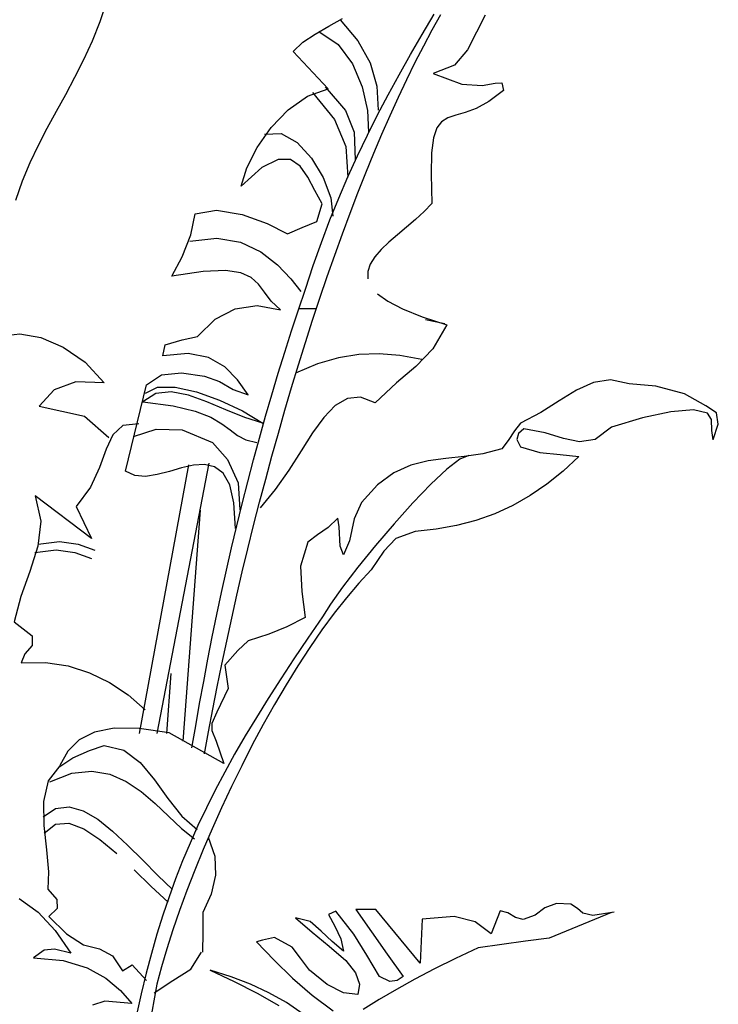
# Model space of a CAD drawing. Extents: x -102746 to 1196182, y -68859 to 210841.
# Drawn here: x 1017669 to 1018125, y -1946 to -1303 of the extents above; entities that cross this region are included whole.
import ezdxf

# ---------------------------------------------------------------- set-up
doc = ezdxf.new("R2010")
doc.units = 0
doc.header["$LTSCALE"] = 300
doc.header["$MEASUREMENT"] = 0
doc.layers.add('植物', color=3, linetype='Continuous')

# ---------------------------------------------------------------- blocks, each defined once
blk = doc.blocks.new('A$C49F86DFE')
at = {"layer": '植物'}
for p, q in [((537.43, 1249.67), (542.02, 1263.35)), ((747.52, 1241.12), (755.31, 1254.38)), ((754.18, 1244.18), (759.8, 1254.22)), ((532.29, 1236.86), (537.43, 1249.67)), ((686.62, 1246.48), (695.62, 1251.49)), ((694.07, 1250.59), (705.69, 1236.88)), ((788.78, 1253.78), (783.07, 1242.69)), ((669.75, 1235.97), (677.73, 1241.38)), ((677.73, 1241.38), (686.62, 1246.48)), ((680.11, 1243.06), (692.72, 1234.62)), ((739.94, 1227.96), (747.52, 1241.12)), ((748.6, 1233.74), (754.18, 1244.18)), ((783.07, 1242.69), (777.18, 1231.01)), ((526.73, 1224.75), (532.29, 1236.86)), ((663.47, 1230.08), (669.75, 1235.97)), ((692.72, 1234.62), (702.14, 1221.99)), ((705.69, 1236.88), (713.7, 1222.5)), ((686.15, 1205.6), (663.47, 1230.08)), ((743.05, 1222.91), (748.6, 1233.74)), ((777.18, 1231.01), (768.59, 1221.16)), ((520.88, 1213.17), (526.73, 1224.75)), ((702.14, 1221.99), (708.5, 1207.01)), ((713.7, 1222.5), (718.09, 1207.44)), ((732.57, 1214.85), (739.94, 1227.96)), ((737.55, 1211.72), (743.05, 1222.91)), ((768.59, 1221.16), (754.74, 1215.59)), ((754.74, 1215.59), (773.55, 1208.58)), ((514.86, 1201.97), (520.88, 1213.17)), ((725.42, 1201.74), (732.57, 1214.85)), ((732.1, 1200.17), (737.55, 1211.72)), ((786.79, 1207.75), (795.21, 1209.33)), ((795.21, 1209.33), (799.57, 1209.5)), ((799.57, 1209.5), (800.62, 1204.48)), ((672.73, 1200.74), (686.15, 1205.6)), ((676.04, 1203.11), (690.27, 1185.66)), ((684.18, 1206.88), (697.51, 1191.38)), ((708.5, 1207.01), (711.9, 1191.54)), ((718.09, 1207.44), (718.86, 1191.72)), ((773.55, 1208.58), (786.79, 1207.75)), ((800.62, 1204.48), (791.18, 1197.33)), ((508.8, 1190.95), (514.86, 1201.97)), ((660.16, 1191.88), (672.73, 1200.74)), ((718.49, 1188.57), (725.42, 1201.74)), ((726.69, 1188.28), (732.1, 1200.17)), ((791.18, 1197.33), (782.86, 1192.81)), ((502.82, 1179.97), (508.8, 1190.95)), ((648.99, 1180.31), (660.16, 1191.88)), ((697.51, 1191.38), (703.26, 1177.2)), ((711.9, 1191.54), (712.46, 1177.4)), ((775.65, 1190.09), (769.5, 1188.3)), ((782.86, 1192.81), (775.65, 1190.09)), ((690.27, 1185.66), (697.7, 1167.85)), ((711.79, 1175.28), (718.49, 1188.57)), ((721.34, 1176.07), (726.69, 1188.28)), ((760.29, 1184.15), (757.16, 1180.09)), ((764.39, 1186.6), (760.29, 1184.15)), ((769.5, 1188.3), (764.39, 1186.6)), ((497.05, 1168.85), (502.82, 1179.97)), ((639.77, 1167.29), (648.99, 1180.31)), ((703.26, 1177.2), (703.74, 1159.32)), ((757.16, 1180.09), (754.98, 1173.58)), ((644.62, 1175.98), (655.45, 1176.46)), ((655.45, 1176.46), (665.99, 1170.64)), ((665.99, 1170.64), (675.44, 1160.41)), ((705.32, 1161.84), (711.79, 1175.28)), ((716.04, 1163.56), (721.34, 1176.07)), ((754.98, 1173.58), (753.72, 1163.76)), ((491.61, 1157.43), (497.05, 1168.85)), ((633.08, 1154.08), (639.77, 1167.29)), ((697.7, 1167.85), (699.08, 1148.01)), ((486.63, 1145.52), (491.61, 1157.43)), ((653.5, 1159.54), (643.01, 1154.17)), ((661.57, 1159.39), (653.5, 1159.54)), ((667.85, 1155.07), (661.57, 1159.39)), ((675.44, 1160.41), (683, 1147.69)), ((699.07, 1148.17), (705.32, 1161.84)), ((710.8, 1150.77), (716.04, 1163.56)), ((753.72, 1163.76), (753.35, 1149.79)), ((643.01, 1154.17), (629.46, 1141.96)), ((629.46, 1141.96), (633.08, 1154.08)), ((672.98, 1147.93), (667.85, 1155.07)), ((482.24, 1132.98), (486.63, 1145.52)), ((677.61, 1139.31), (672.98, 1147.93)), ((683, 1147.69), (687.85, 1134.38)), ((693.07, 1134.24), (699.07, 1148.17)), ((705.63, 1137.7), (710.8, 1150.77)), ((753.35, 1149.79), (753.83, 1130.82)), ((682.37, 1130.54), (677.61, 1139.31)), ((687.3, 1119.99), (693.07, 1134.24)), ((687.85, 1134.38), (689.19, 1122.39)), ((700.52, 1124.38), (705.63, 1137.7)), ((599.38, 1123.93), (613.25, 1126.34)), ((613.25, 1126.34), (629.97, 1123.45)), ((678.73, 1118.93), (682.37, 1130.54)), ((748.8, 1125.53), (743.22, 1120.36)), ((753.83, 1130.82), (748.8, 1125.53)), ((596.58, 1110.32), (599.38, 1123.93)), ((629.97, 1123.45), (646.48, 1117.57)), ((669.21, 1114.94), (678.73, 1118.93)), ((681.78, 1105.36), (687.3, 1119.99)), ((695.48, 1110.82), (700.52, 1124.38)), ((743.22, 1120.36), (737.35, 1115.31)), ((646.48, 1117.57), (659.69, 1110.96)), ((659.69, 1110.96), (669.21, 1114.94)), ((737.35, 1115.31), (731.48, 1110.35)), ((590.82, 1095.81), (596.58, 1110.32)), ((595.82, 1106.08), (613.54, 1108.19)), ((613.54, 1108.19), (629.01, 1105.4)), ((690.51, 1097.04), (695.48, 1110.82)), ((731.48, 1110.35), (725.9, 1105.46)), ((629.01, 1105.4), (642.22, 1099.11)), ((676.5, 1090.3), (681.78, 1105.36)), ((720.87, 1100.62), (716.7, 1095.83)), ((725.9, 1105.46), (720.87, 1100.62)), ((584.11, 1083.21), (590.82, 1095.81)), ((642.22, 1099.11), (653.18, 1090.71)), ((685.61, 1083.06), (690.51, 1097.04)), ((716.7, 1095.83), (713.65, 1091.06)), ((619.16, 1086.95), (604.54, 1086.32)), ((629.23, 1085.5), (619.16, 1086.95)), ((653.18, 1090.71), (661.88, 1081.61)), ((671.47, 1074.77), (676.5, 1090.3)), ((713.65, 1091.06), (712.01, 1086.29)), ((604.54, 1086.32), (584.11, 1083.21)), ((636, 1082.38), (629.23, 1085.5)), ((640.72, 1078), (636, 1082.38)), ((661.88, 1081.61), (668.32, 1073.2)), ((680.79, 1068.88), (685.61, 1083.06)), ((712.01, 1086.29), (712.06, 1081.51)), ((644.64, 1072.75), (640.72, 1078)), ((666.81, 1061.21), (671.47, 1074.77)), ((649.02, 1067.05), (644.64, 1072.75)), ((676.05, 1054.54), (680.79, 1068.88)), ((718.36, 1071.83), (725.18, 1066.9)), ((612.44, 1055.13), (625.54, 1061.96)), ((625.54, 1061.96), (639.86, 1064.09)), ((639.86, 1064.09), (655.11, 1061.3)), ((655.11, 1061.3), (649.02, 1067.05)), ((662.27, 1047.52), (666.81, 1061.21)), ((667.16, 1062.21), (678.59, 1062.21)), ((725.18, 1066.9), (734.81, 1061.88)), ((734.81, 1061.88), (747.55, 1056.76)), ((600.85, 1043.79), (612.44, 1055.13)), ((671.4, 1040.04), (676.05, 1054.54)), ((747.55, 1056.76), (763.66, 1051.53)), ((762.47, 1052.04), (749.75, 1054.7)), ((763.66, 1051.53), (754.44, 1035.86)), ((473.84, 1044.36), (485.01, 1045.59)), ((485.01, 1045.59), (498.64, 1043.13)), ((498.64, 1043.13), (513.29, 1036.99)), ((579.77, 1038.5), (590.95, 1041.76)), ((590.95, 1041.76), (600.85, 1043.79)), ((657.85, 1033.73), (662.27, 1047.52)), ((513.29, 1036.99), (527.54, 1027.17)), ((578.27, 1031.23), (579.77, 1038.5)), ((666.83, 1025.4), (671.4, 1040.04)), ((754.44, 1035.86), (743.4, 1024.24)), ((594.88, 1032.78), (578.27, 1031.23)), ((608.16, 1030.05), (594.88, 1032.78)), ((618.7, 1024), (608.16, 1030.05)), ((653.54, 1019.82), (657.85, 1033.73)), ((692.96, 1029.95), (679.35, 1025.93)), ((706.2, 1032.17), (692.96, 1029.95)), ((719.44, 1032.65), (706.2, 1032.17)), ((733.05, 1031.49), (719.44, 1032.65)), ((747.4, 1028.77), (733.05, 1031.49)), ((527.54, 1027.17), (539.98, 1013.67)), ((627.09, 1015.57), (618.7, 1024)), ((662.36, 1010.64), (666.83, 1025.4)), ((679.35, 1025.93), (665, 1020.01)), ((743.4, 1024.24), (730.79, 1013.52)), ((567.73, 1012.23), (577.37, 1018.92)), ((577.37, 1018.92), (590.42, 1020.09)), ((590.42, 1020.09), (605.52, 1017.94)), ((605.52, 1017.94), (615.27, 1014.38)), ((649.34, 1005.82), (653.54, 1019.82)), ((521.44, 1014.24), (507.29, 1009.12)), ((539.98, 1013.67), (521.44, 1014.24)), ((553.87, 955.93), (567.73, 1012.23)), ((567.06, 1006.89), (574.82, 1010.7)), ((574.82, 1010.7), (586.31, 1010.76)), ((586.31, 1010.76), (600.23, 1007.76)), ((615.27, 1014.38), (624.17, 1009.27)), ((633.92, 1005.71), (627.09, 1015.57)), ((657.97, 995.77), (662.36, 1010.64)), ((730.79, 1013.52), (716.82, 1000.54)), ((859.32, 1013.78), (848.34, 1008.84)), ((870.58, 1015.53), (859.32, 1013.78)), ((882.61, 1012.86), (870.58, 1015.53)), ((900.11, 1011.43), (882.61, 1012.86)), ((918.74, 1006.5), (900.11, 1011.43)), ((507.29, 1009.12), (497.53, 998.32)), ((573.69, 1006.63), (565.28, 1001.12)), ((583.74, 1007.69), (573.69, 1006.63)), ((595, 1005.47), (583.74, 1007.69)), ((607.05, 1001.15), (595, 1005.47)), ((600.23, 1007.76), (615.3, 1002.38)), ((624.17, 1009.27), (633.92, 1005.71)), ((645.26, 991.74), (649.34, 1005.82)), ((698.75, 1003.39), (690.89, 998.73)), ((707.29, 1004.24), (698.75, 1003.39)), ((716.82, 1000.54), (707.29, 1004.24)), ((848.34, 1008.84), (837.1, 1001.94)), ((932.74, 998.65), (918.74, 1006.5)), ((497.53, 998.32), (527.15, 991.93)), ((565.28, 1001.12), (585.06, 998.55)), ((585.06, 998.55), (599.45, 995.1)), ((619.46, 995.9), (607.05, 1001.15)), ((615.3, 1002.38), (630.2, 995.33)), ((690.89, 998.73), (683.43, 990.99)), ((837.1, 1001.94), (825.12, 994.31)), ((939.67, 993.95), (932.74, 998.65)), ((527.15, 991.93), (542.94, 977.86)), ((599.45, 995.1), (609.64, 991.1)), ((609.64, 991.1), (616.83, 986.9)), ((631.8, 990.89), (619.46, 995.9)), ((630.2, 995.33), (643.64, 987.28)), ((643.64, 987.28), (631.8, 990.89)), ((641.29, 977.57), (645.26, 991.74)), ((653.69, 980.82), (657.97, 995.77)), ((683.43, 990.99), (676.08, 980.91)), ((825.12, 994.31), (811.87, 987.19)), ((891.42, 990.71), (871.25, 984.72)), ((909.94, 994.75), (891.42, 990.71)), ((924.75, 996.03), (909.94, 994.75)), ((933.78, 993.72), (924.75, 996.03)), ((936.4, 989.73), (933.78, 993.72)), ((940.89, 986.6), (939.67, 993.95)), ((552.15, 985.67), (545.62, 979.7)), ((562.69, 986.9), (552.15, 985.67)), ((616.83, 986.9), (622.22, 982.82)), ((811.87, 987.19), (807.91, 982.25)), ((871.25, 984.72), (860.52, 976.66)), ((936.69, 982.39), (936.4, 989.73)), ((937.56, 976.67), (940.89, 986.6)), ((545.62, 979.7), (541.21, 970.2)), ((559.05, 978.63), (574.01, 983.29)), ((574.01, 983.29), (590.98, 982.89)), ((590.98, 982.89), (610.7, 974.59)), ((622.22, 982.82), (627.02, 979.18)), ((627.02, 979.18), (632.43, 976.33)), ((637.43, 963.32), (641.29, 977.57)), ((649.5, 965.79), (653.69, 980.82)), ((676.08, 980.91), (668.53, 969.23)), ((807.91, 982.25), (803.81, 975.88)), ((810.53, 980.63), (809.36, 976.62)), ((813.86, 983.62), (810.53, 980.63)), ((827.91, 980.96), (813.86, 983.62)), ((839.76, 977.26), (827.91, 980.96)), ((937.63, 976.36), (936.69, 982.39)), ((610.7, 974.59), (620.56, 963.48)), ((632.43, 976.33), (639.64, 974.59)), ((803.81, 975.88), (799.56, 970.42)), ((809.36, 976.62), (811.66, 971.77)), ((811.66, 971.77), (824.4, 968.04)), ((850.33, 975), (839.76, 977.26)), ((860.52, 976.66), (850.33, 975)), ((541.21, 970.2), (537.03, 958.42)), ((645.42, 950.71), (649.5, 965.79)), ((668.53, 969.23), (660.5, 956.68)), ((774.93, 965.58), (763.04, 964.3)), ((777.98, 966.22), (772.09, 963.79)), ((787.11, 967.34), (774.93, 965.58)), ((799.56, 970.42), (787.11, 967.34)), ((824.4, 968.04), (837.61, 966.89)), ((837.61, 966.89), (849.74, 965.43)), ((849.74, 965.43), (839.56, 955.89)), ((537.03, 958.42), (531.17, 945.56)), ((595.13, 960), (562.92, 784.52)), ((608.4, 961.23), (574.29, 784.52)), ((590.53, 958.04), (582.57, 955.75)), ((598.28, 959.8), (590.53, 958.04)), ((605.56, 960.31), (598.28, 959.8)), ((612.1, 958.83), (605.56, 960.31)), ((617.65, 954.63), (612.1, 958.83)), ((620.56, 963.48), (627.55, 948.4)), ((633.69, 949.01), (637.43, 963.32)), ((740.11, 959.79), (729.11, 954.88)), ((751.42, 962.65), (740.11, 959.79)), ((763.04, 964.3), (751.42, 962.65)), ((772.09, 963.79), (763.6, 957.26)), ((560.05, 953.02), (553.87, 955.93)), ((567.06, 952.51), (560.05, 953.02)), ((574.66, 953.66), (567.06, 952.51)), ((582.57, 955.75), (574.66, 953.66)), ((621.94, 946.98), (617.65, 954.63)), ((660.5, 956.68), (651.71, 943.99)), ((729.11, 954.88), (718.42, 947.07)), ((763.6, 957.26), (753.2, 947.47)), ((839.56, 955.89), (829.01, 947.39)), ((531.17, 945.56), (521.73, 932.86)), ((624.7, 935.14), (621.94, 946.98)), ((627.55, 948.4), (628.51, 930.76)), ((630.06, 934.65), (633.69, 949.01)), ((641.44, 935.59), (645.42, 950.71)), ((718.42, 947.07), (708.06, 935.51)), ((753.2, 947.47), (741.53, 935.3)), ((829.01, 947.39), (818.06, 939.93)), ((531.67, 912.06), (494.97, 939.79)), ((494.97, 939.79), (498.68, 923.35)), ((651.71, 943.99), (641.85, 931.9)), ((818.06, 939.93), (806.71, 933.5)), ((521.73, 932.86), (531.67, 912.06)), ((625.68, 918.4), (624.7, 935.14)), ((626.54, 920.24), (630.06, 934.65)), ((637.57, 920.44), (641.44, 935.59)), ((708.06, 935.51), (703.22, 924.89)), ((741.53, 935.3), (729.28, 921.63)), ((806.71, 933.5), (794.92, 928.1)), ((602.71, 930.55), (591.34, 779.61)), ((794.92, 928.1), (782.69, 923.71)), ((498.68, 923.35), (496.73, 906.91)), ((623.12, 905.78), (626.54, 920.24)), ((633.81, 905.29), (637.57, 920.44)), ((692.54, 925.27), (686.12, 919.14)), ((693.48, 919.5), (692.54, 925.27)), ((694.03, 906.97), (693.48, 919.5)), ((703.22, 924.89), (700.15, 910.41)), ((729.28, 921.63), (717.1, 907.3)), ((769.99, 920.34), (756.79, 917.97)), ((782.69, 923.71), (769.99, 920.34)), ((679.31, 914.42), (672.93, 909.65)), ((686.12, 919.14), (679.31, 914.42)), ((743.09, 916.61), (730.44, 912.05)), ((756.79, 917.97), (743.09, 916.61)), ((496.73, 906.91), (491.56, 890.47)), ((496.94, 908.29), (510.75, 909.97)), ((510.75, 909.97), (522.92, 908.36)), ((522.92, 908.36), (533.89, 904.36)), ((672.93, 909.65), (668.24, 893.83)), ((696.13, 901.26), (694.03, 906.97)), ((700.15, 910.41), (696.13, 901.26)), ((717.1, 907.3), (705.66, 893.2)), ((730.44, 912.05), (722.5, 903.75)), ((494.81, 902.78), (508.62, 904.46)), ((508.62, 904.46), (520.79, 902.85)), ((520.79, 902.85), (531.77, 898.85)), ((619.82, 891.29), (623.12, 905.78)), ((630.17, 890.14), (633.81, 905.29)), ((722.5, 903.75), (714.34, 891.58)), ((668.24, 893.83), (669.06, 877.28)), ((491.56, 890.47), (485.58, 874.03)), ((616.63, 876.78), (619.82, 891.29)), ((626.64, 875.03), (630.17, 890.14)), ((705.66, 893.2), (695.63, 880.18)), ((714.34, 891.58), (706.24, 882.84)), ((706.24, 882.84), (698.15, 873.32)), ((613.55, 862.25), (616.63, 876.78)), ((623.24, 859.96), (626.64, 875.03)), ((669.06, 877.28), (671.27, 860.26)), ((695.63, 880.18), (687.68, 869.12)), ((485.58, 874.03), (481.21, 857.59)), ((687.68, 869.12), (682.47, 860.88)), ((698.15, 873.32), (690.11, 863.09)), ((610.57, 847.72), (613.55, 862.25)), ((690.11, 863.09), (682.12, 852.22)), ((481.21, 857.59), (492.93, 848.4)), ((619.96, 844.94), (623.24, 859.96)), ((671.27, 860.26), (659.27, 854.38)), ((682.47, 860.88), (672.92, 846.91)), ((647.45, 849.4), (634, 845.18)), ((659.27, 854.38), (647.45, 849.4)), ((682.12, 852.22), (674.21, 840.77)), ((492.93, 848.4), (492.96, 841.99)), ((607.71, 833.18), (610.57, 847.72)), ((616.81, 830), (619.96, 844.94)), ((634, 845.18), (627.25, 838.91)), ((672.92, 846.91), (663.85, 833.4)), ((488.27, 836.7), (485.8, 830.85)), ((492.96, 841.99), (488.27, 836.7)), ((627.25, 838.91), (618.84, 829.25)), ((674.21, 840.77), (666.41, 828.8)), ((485.8, 830.85), (501.62, 830.95)), ((501.62, 830.95), (516.48, 828.7)), ((604.95, 818.65), (607.71, 833.18)), ((613.79, 815.16), (616.81, 830)), ((663.85, 833.4), (655.25, 820.29)), ((516.48, 828.7), (530.41, 824.31)), ((530.41, 824.31), (543.43, 817.96)), ((580.92, 784.52), (583.77, 823.79)), ((618.84, 829.25), (620.98, 813.96)), ((666.41, 828.8), (658.74, 816.39)), ((543.43, 817.96), (555.57, 809.84)), ((602.29, 804.14), (604.95, 818.65)), ((655.25, 820.29), (647.1, 807.56)), ((610.9, 800.42), (613.79, 815.16)), ((620.98, 813.96), (613.61, 798.56)), ((658.74, 816.39), (651.21, 803.6)), ((555.57, 809.84), (566.84, 800.15)), ((599.74, 789.65), (602.29, 804.14)), ((647.1, 807.56), (639.39, 795.14)), ((608.15, 785.81), (610.9, 800.42)), ((613.61, 798.56), (610.3, 791.19)), ((651.21, 803.6), (643.86, 790.48)), ((610.3, 791.19), (610.38, 786.6)), ((639.39, 795.14), (632.08, 782.99)), ((533.62, 785.44), (523.59, 780.41)), ((546.58, 788.01), (533.62, 785.44)), ((562.78, 787.92), (546.58, 788.01)), ((582.52, 784.99), (562.78, 787.92)), ((618.02, 764.93), (582.52, 784.99)), ((597.3, 775.19), (599.74, 789.65)), ((605.55, 771.34), (608.15, 785.81)), ((610.38, 786.6), (613.18, 779.59)), ((643.86, 790.48), (636.7, 777.12)), ((523.59, 780.41), (516.18, 773.11)), ((613.18, 779.59), (618.02, 764.93)), ((632.08, 782.99), (625.18, 771.06)), ((516.18, 773.11), (511.06, 763.72)), ((519.62, 768.64), (530.38, 773.41)), ((530.38, 773.41), (540.08, 776.75)), ((540.08, 776.75), (552.83, 773.7)), ((552.83, 773.7), (563.46, 765.59)), ((636.7, 777.12), (629.77, 763.57)), ((510.35, 762.66), (519.62, 768.64)), ((563.46, 765.59), (572.77, 754.4)), ((625.18, 771.06), (618.66, 759.3)), ((511.01, 763.46), (503.36, 753.73)), ((518.99, 758.69), (531.96, 760.06)), ((531.96, 760.06), (543.65, 758.02)), ((618.66, 759.3), (612.51, 747.68)), ((629.77, 763.57), (623.07, 749.9)), ((503.36, 753.73), (500.48, 740.21)), ((504.52, 753.16), (518.99, 758.69)), ((543.65, 758.02), (554.28, 753.32)), ((554.28, 753.32), (564.06, 746.69)), ((572.77, 754.4), (581.56, 742.07)), ((564.06, 746.69), (573.2, 738.88)), ((612.51, 747.68), (606.7, 736.13)), ((623.07, 749.9), (616.64, 736.18)), ((500.48, 740.21), (500.69, 724.63)), ((581.56, 742.07), (590.61, 730.55)), ((500.1, 730.3), (508.33, 735.74)), ((508.33, 735.74), (517.09, 736.79)), ((517.09, 736.79), (526.27, 734.17)), ((526.27, 734.17), (535.77, 728.63)), ((573.2, 738.88), (581.91, 730.63)), ((606.7, 736.13), (601.23, 724.62)), ((616.64, 736.18), (610.49, 722.46)), ((535.77, 728.63), (545.49, 720.9)), ((581.91, 730.63), (590.42, 722.68)), ((590.61, 730.55), (600.73, 721.82)), ((500.69, 724.63), (502.34, 708.73)), ((500.81, 719.55), (508.23, 725.45)), ((508.23, 725.45), (516.95, 726.08)), ((516.95, 726.08), (526.72, 722.43)), ((526.72, 722.43), (537.25, 715.48)), ((545.49, 720.9), (555.33, 711.71)), ((590.42, 722.68), (598.92, 715.78)), ((601.23, 724.62), (596.07, 713.09)), ((610.49, 722.46), (604.65, 708.83)), ((537.25, 715.48), (548.29, 706.23)), ((607.99, 717.01), (612.18, 704.58)), ((502.34, 708.73), (503.76, 694.26)), ((555.33, 711.71), (565.19, 701.81)), ((596.07, 713.09), (591.21, 701.5)), ((604.65, 708.83), (599.15, 695.33)), ((565.19, 701.81), (574.97, 691.92)), ((591.21, 701.5), (586.64, 689.8)), ((612.18, 704.58), (612.63, 692)), ((559.55, 695.66), (570.77, 684.76)), ((599.15, 695.33), (593.99, 682.04)), ((503.76, 694.26), (503.29, 682.96)), ((574.97, 691.92), (584.57, 682.79)), ((586.64, 689.8), (582.33, 677.95)), ((612.63, 692), (609.84, 679.69)), ((503.29, 682.96), (509.08, 676.15)), ((570.77, 684.76), (581.67, 674.52)), ((593.99, 682.04), (589.22, 669.02)), ((484.42, 676.95), (496.81, 668.01)), ((509.08, 676.15), (509.24, 670.24)), ((582.33, 677.95), (578.27, 665.89)), ((609.84, 679.69), (604.38, 667.81)), ((509.24, 670.24), (503.78, 665.21)), ((589.22, 669.02), (584.85, 656.34)), ((717.44, 669.61), (704.18, 669.61)), ((704.18, 669.61), (714.5, 655.08)), ((746.17, 634.73), (717.44, 669.61)), ((798.46, 668.82), (792.57, 653.76)), ((803.6, 667.46), (798.46, 668.82)), ((827.61, 670.69), (821.24, 666.05)), ((835.29, 673.58), (827.61, 670.69)), ((844.57, 673.15), (835.29, 673.58)), ((848.9, 670.37), (844.57, 673.15)), ((852.35, 667.24), (848.9, 670.37)), ((496.81, 668.01), (507.96, 655.88)), ((503.78, 665.21), (515.43, 653.69)), ((578.27, 665.89), (574.44, 653.58)), ((604.38, 667.81), (604.34, 654.68)), ((674.38, 661.93), (664.98, 664.3)), ((664.98, 664.3), (675.79, 654.98)), ((691.15, 668.51), (686.51, 666.44)), ((686.51, 666.44), (690.64, 658.7)), ((702.88, 653.51), (691.15, 668.51)), ((747.64, 663.27), (746.17, 634.73)), ((758.03, 664.15), (747.64, 663.27)), ((768.43, 665.03), (758.03, 664.15)), ((782.26, 661.68), (768.43, 665.03)), ((808.42, 664.52), (803.6, 667.46)), ((813.56, 663.17), (808.42, 664.52)), ((821.24, 666.05), (813.56, 663.17)), ((871.09, 667.7), (830.55, 651.04)), ((858.98, 665.79), (852.35, 667.24)), ((872.85, 668.03), (858.98, 665.79)), ((507.96, 655.88), (518.14, 641.25)), ((584.85, 656.34), (580.89, 644.06)), ((681.74, 655.56), (674.38, 661.93)), ((690.64, 658.7), (694.46, 650.56)), ((785.7, 659.04), (782.26, 661.68)), ((789.13, 656.4), (785.7, 659.04)), ((792.57, 653.76), (789.13, 656.4)), ((515.43, 653.69), (526.5, 646.65)), ((574.44, 653.58), (570.83, 640.97)), ((604.34, 654.68), (604.11, 641.84)), ((643.35, 649.59), (639.42, 648.64)), ((647.28, 650.54), (643.35, 649.59)), ((651.21, 651.5), (647.28, 650.54)), ((662.75, 645.05), (651.21, 651.5)), ((675.79, 654.98), (686.86, 645.65)), ((688.78, 648.78), (681.74, 655.56)), ((694.46, 650.56), (696.14, 642.41)), ((711.52, 639.79), (702.88, 653.51)), ((714.5, 655.08), (724.81, 640.54)), ((830.55, 651.04), (815.05, 648.92)), ((500.78, 643.07), (493.88, 638.06)), ((507.59, 643.82), (500.78, 643.07)), ((518.14, 641.25), (507.59, 643.82)), ((526.5, 646.65), (537, 644.08)), ((537, 644.08), (545.52, 639.34)), ((580.89, 644.06), (577.39, 632.25)), ((639.42, 648.64), (650.98, 636.54)), ((668.12, 637.85), (662.75, 645.05)), ((686.86, 645.65), (697.67, 636.32)), ((696.14, 642.41), (688.78, 648.78)), ((784.05, 644.69), (769.38, 637.74)), ((799.55, 646.81), (784.05, 644.69)), ((815.05, 648.92), (799.55, 646.81)), ((493.88, 638.06), (513.32, 636.32)), ((545.52, 639.34), (551.89, 629.58)), ((570.83, 640.97), (567.42, 628.02)), ((596.61, 630.82), (603.61, 641.9)), ((673.99, 629.97), (668.12, 637.85)), ((719.65, 626.01), (711.52, 639.79)), ((724.81, 640.54), (735.12, 626.01)), ((769.38, 637.74), (755.63, 630.89)), ((513.32, 636.32), (528.9, 631.65)), ((528.9, 631.65), (541.18, 624.86)), ((551.89, 629.58), (558.32, 633.65)), ((558.32, 633.65), (567.73, 623.41)), ((577.39, 632.25), (574.35, 620.97)), ((584.74, 623.27), (596.61, 630.82)), ((650.98, 636.54), (663.02, 624.85)), ((697.67, 636.32), (704.11, 628.37)), ((755.63, 630.89), (742.76, 624.12)), ((541.18, 624.86), (550.71, 616.78)), ((567.42, 628.02), (564.19, 614.67)), ((622.82, 625.73), (609.17, 629.97)), ((609.17, 629.97), (624.84, 622.63)), ((635.55, 620.91), (622.82, 625.73)), ((663.02, 624.85), (675.76, 613.77)), ((685.51, 620.79), (673.99, 629.97)), ((704.11, 628.37), (706.77, 620.98)), ((726.45, 622.77), (719.65, 626.01)), ((742.76, 624.12), (730.74, 617.43)), ((735.12, 626.01), (731.36, 623.26)), ((574.35, 620.97), (536.17, 410.66)), ((572.6, 615.23), (584.74, 623.27)), ((624.84, 622.63), (639.94, 615)), ((647.54, 615.35), (635.55, 620.91)), ((696.15, 615.17), (685.51, 620.79)), ((706.77, 620.98), (705.66, 614.12)), ((730.74, 617.43), (719.54, 610.82)), ((731.36, 623.26), (726.45, 622.77)), ((550.71, 616.78), (558.04, 608.23)), ((564.19, 614.67), (561.13, 600.88)), ((639.94, 615), (653.94, 606.96)), ((658.93, 608.9), (647.54, 615.35)), ((675.76, 613.77), (689.45, 603.51)), ((705.66, 614.12), (696.15, 615.17)), ((540.35, 609.82), (532.45, 607.32)), ((558.04, 608.23), (540.35, 609.82)), ((669.9, 601.41), (658.93, 608.9)), ((719.54, 610.82), (709.12, 604.29))]:
    blk.add_line(p, q, dxfattribs=at)

msp = doc.modelspace()

# ---------------------------------------------------------------- block references
msp.add_blockref('A$C49F86DFE', (1017183.82, -2553.34))

doc.saveas('drawing.dxf')
